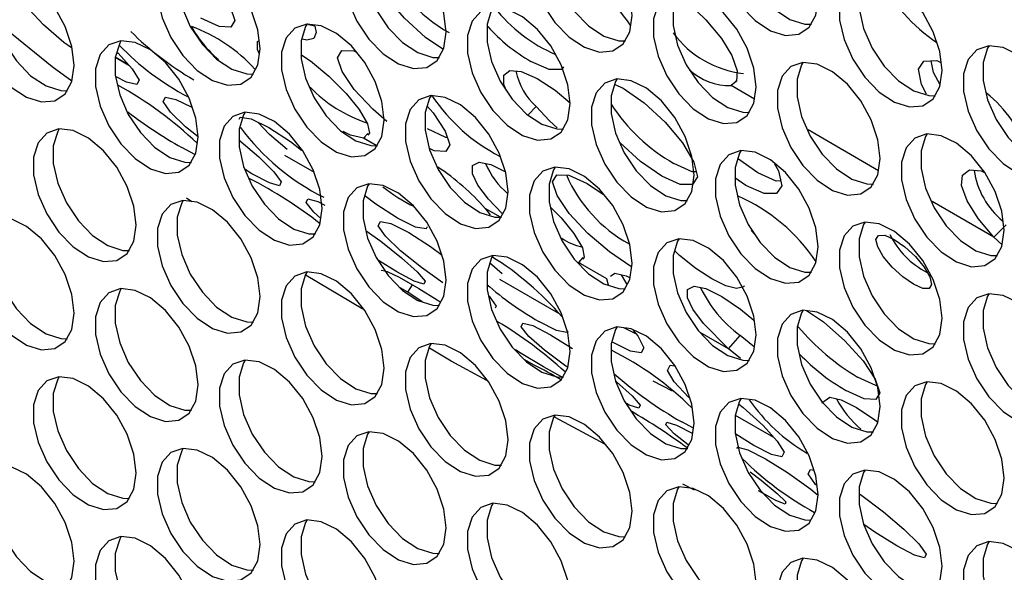
# Model space of a CAD drawing. Units: millimetres. Extents: x 50 to 2920, y 50 to 2051.
# Drawn here: x 2348 to 2401, y 1573 to 1603 of the extents above; entities that cross this region are included whole.
import ezdxf

# ---------------------------------------------------------------- set-up
doc = ezdxf.new("R2010")
doc.units = ezdxf.units.MM
doc.header["$LTSCALE"] = 10

msp = doc.modelspace()

# ---------------------------------------------------------------- linework, layer by layer
at = {"color": 7, "linetype": 'Continuous', "lineweight": 25}
for p, q in [((2363.846, 1602.821), (2363.494, 1602.907)), ((2353.56, 1600.814), (2353.003, 1601.137)), ((2353.004, 1601.139), (2353.736, 1600.716)), ((2386.73, 1599.881), (2386.448, 1599.597)), ((2375.443, 1598.027), (2375.858, 1598.471)), ((2366.713, 1597), (2366.487, 1596.737)), ((2366.582, 1596.762), (2366.487, 1596.737)), ((2357.32, 1595.857), (2356.618, 1596.232)), ((2362.203, 1595.828), (2363.81, 1594.901)), ((2387.897, 1594.862), (2386.781, 1595.634)), ((2360.421, 1594.811), (2360.053, 1595.04)), ((2387.241, 1594.179), (2386.647, 1594.589)), ((2357.158, 1593.29), (2356.873, 1593.478)), ((2373.087, 1592.928), (2373.37, 1592.573)), ((2400.705, 1591.366), (2401.368, 1592.032)), ((2387.745, 1591.501), (2387.53, 1591.733)), ((2401.163, 1590.951), (2400.705, 1591.366)), ((2368.29, 1589.494), (2367.299, 1590.1)), ((2374.01, 1589.383), (2373.322, 1589.973)), ((2378.385, 1590.262), (2378.159, 1589.999)), ((2378.254, 1590.024), (2378.159, 1589.999)), ((2379.696, 1589.112), (2378.159, 1589.999)), ((2366.457, 1587.459), (2363.374, 1589.278)), ((2368.889, 1588.375), (2369.143, 1588.778)), ((2373.875, 1589.09), (2377.08, 1587.24)), ((2379.795, 1588.755), (2379.696, 1589.112)), ((2369.672, 1587.858), (2368.889, 1588.375)), ((2381.299, 1586.094), (2380.61, 1586.436)), ((2386.295, 1585.302), (2384.758, 1586.19)), ((2386.295, 1585.302), (2386.926, 1586.036)), ((2387.718, 1585.401), (2386.926, 1586.036)), ((2386.954, 1584.773), (2386.295, 1585.302)), ((2383.258, 1583.014), (2382.22, 1583.541)), ((2379.581, 1580.133), (2376.894, 1581.584)), ((2384.402, 1581.003), (2383.765, 1581.335)), ((2386.662, 1581.708), (2388.752, 1580.502)), ((2387.67, 1580.058), (2386.706, 1580.669)), ((2384.455, 1577.633), (2383.815, 1577.956))]:
    msp.add_line(p, q, dxfattribs=at)
at = {"color": 8, "linetype": 'Continuous', "lineweight": 25}
for p, q in [((2387.718, 1598.864), (2386.448, 1599.597)), ((2367.169, 1596.344), (2366.487, 1596.737)), ((2394.449, 1594.977), (2390.619, 1597.189)), ((2400.705, 1591.366), (2397.35, 1593.303)), ((2373.914, 1592.45), (2373.087, 1592.928)), ((2368.889, 1588.375), (2368.47, 1588.617)), ((2375.745, 1584.417), (2375.202, 1584.731))]:
    msp.add_line(p, q, dxfattribs=at)
at = {"color": 7, "linetype": 'Continuous', "lineweight": 25, "flags": 128}
for points in [[(2391.168, 1604.311), (2391.043, 1605.336), (2390.681, 1606.413), (2390.113, 1607.448), (2389.391, 1608.347), (2388.577, 1609.031), (2387.745, 1609.44), (2386.968, 1609.536), (2386.315, 1609.312), (2385.845, 1608.787), (2385.599, 1608.008), (2385.599, 1607.044), (2385.845, 1605.981), (2386.315, 1604.913), (2386.968, 1603.935), (2387.745, 1603.135), (2388.577, 1602.582), (2389.391, 1602.327), (2390.113, 1602.392), (2390.681, 1602.77), (2391.043, 1603.43), (2391.168, 1604.311)], [(2386.99, 1609.538), (2386.905, 1609.399), (2386.659, 1608.62), (2386.659, 1607.656), (2386.905, 1606.593), (2387.376, 1605.525), (2388.028, 1604.548), (2388.805, 1603.747), (2389.638, 1603.194), (2390.451, 1602.939), (2390.805, 1602.929)], [(2381.07, 1603.408), (2380.946, 1604.433), (2380.584, 1605.51), (2380.016, 1606.545), (2379.293, 1607.444), (2378.479, 1608.128), (2377.647, 1608.537), (2376.87, 1608.633), (2376.217, 1608.409), (2375.747, 1607.884), (2375.501, 1607.105), (2375.501, 1606.141), (2375.747, 1605.078), (2376.217, 1604.01), (2376.87, 1603.033), (2377.647, 1602.232), (2378.479, 1601.679), (2379.293, 1601.424), (2380.016, 1601.489), (2380.584, 1601.867), (2380.946, 1602.527), (2381.07, 1603.408)], [(2376.893, 1608.635), (2376.808, 1608.496), (2376.562, 1607.717), (2376.562, 1606.753), (2376.808, 1605.69), (2377.278, 1604.622), (2377.931, 1603.645), (2378.708, 1602.844), (2379.54, 1602.292), (2380.354, 1602.036), (2380.708, 1602.026)], [(2370.973, 1602.505), (2370.848, 1603.53), (2370.486, 1604.608), (2369.919, 1605.642), (2369.196, 1606.541), (2368.382, 1607.225), (2367.55, 1607.634), (2366.773, 1607.73), (2366.12, 1607.506), (2365.65, 1606.981), (2365.404, 1606.202), (2365.404, 1605.238), (2365.65, 1604.175), (2366.12, 1603.107), (2366.773, 1602.13), (2367.55, 1601.329), (2368.382, 1600.776), (2369.196, 1600.521), (2369.919, 1600.586), (2370.486, 1600.965), (2370.848, 1601.624), (2370.973, 1602.505)], [(2366.795, 1607.732), (2366.71, 1607.593), (2366.464, 1606.814), (2366.464, 1605.851), (2366.71, 1604.787), (2367.181, 1603.72), (2367.833, 1602.742), (2368.61, 1601.941), (2369.443, 1601.389), (2370.256, 1601.133), (2370.61, 1601.124)], [(2360.875, 1601.602), (2360.751, 1602.627), (2360.389, 1603.705), (2359.821, 1604.739), (2359.098, 1605.638), (2358.284, 1606.322), (2357.452, 1606.731), (2356.675, 1606.827), (2356.023, 1606.603), (2355.552, 1606.078), (2355.306, 1605.299), (2355.306, 1604.335), (2355.552, 1603.272), (2356.023, 1602.204), (2356.675, 1601.227), (2357.452, 1600.426), (2358.284, 1599.874), (2359.098, 1599.618), (2359.821, 1599.683), (2360.389, 1600.062), (2360.751, 1600.721), (2360.875, 1601.602)], [(2356.673, 1606.792), (2356.613, 1606.691), (2356.367, 1605.911), (2356.367, 1604.948), (2356.613, 1603.885), (2357.083, 1602.817), (2357.736, 1601.839), (2358.513, 1601.038), (2359.345, 1600.486), (2360.159, 1600.231), (2360.513, 1600.221)], [(2356.678, 1606.772), (2357.607, 1605.948), (2358.596, 1604.858), (2359.252, 1603.871), (2359.505, 1603.129), (2359.281, 1602.764), (2358.645, 1602.8), (2357.659, 1603.26)], [(2370.796, 1601.57), (2369.859, 1602.214), (2368.717, 1603.258), (2367.758, 1604.38), (2367.146, 1605.416), (2366.949, 1606.217), (2367.229, 1606.641), (2367.908, 1606.65), (2368.909, 1606.206), (2370.048, 1605.416)], [(2350.778, 1600.699), (2350.653, 1601.724), (2350.291, 1602.802), (2349.724, 1603.836), (2349.001, 1604.735), (2348.187, 1605.42), (2347.355, 1605.828), (2346.578, 1605.924), (2345.925, 1605.7), (2345.455, 1605.175), (2345.209, 1604.396), (2345.209, 1603.432), (2345.455, 1602.369), (2345.925, 1601.302), (2346.578, 1600.324), (2347.355, 1599.523), (2348.187, 1598.971), (2349.001, 1598.715), (2349.724, 1598.78), (2350.291, 1599.159), (2350.653, 1599.818), (2350.778, 1600.699)], [(2346.601, 1605.926), (2346.516, 1605.788), (2346.269, 1605.009), (2346.269, 1604.045), (2346.516, 1602.982), (2346.986, 1601.914), (2347.638, 1600.936), (2348.415, 1600.136), (2349.248, 1599.583), (2350.061, 1599.328), (2350.416, 1599.318)], [(2397.899, 1600.425), (2397.775, 1601.45), (2397.413, 1602.527), (2396.845, 1603.562), (2396.122, 1604.461), (2395.309, 1605.145), (2394.476, 1605.553), (2393.699, 1605.65), (2393.047, 1605.426), (2392.576, 1604.901), (2392.33, 1604.122), (2392.33, 1603.158), (2392.576, 1602.095), (2393.047, 1601.027), (2393.699, 1600.049), (2394.476, 1599.249), (2395.309, 1598.696), (2396.122, 1598.441), (2396.845, 1598.505), (2397.413, 1598.884), (2397.775, 1599.544), (2397.899, 1600.425)], [(2393.722, 1605.652), (2393.637, 1605.513), (2393.391, 1604.734), (2393.391, 1603.77), (2393.637, 1602.707), (2394.107, 1601.639), (2394.76, 1600.662), (2395.537, 1599.861), (2396.369, 1599.308), (2397.183, 1599.053), (2397.537, 1599.043)], [(2383.625, 1604.749), (2383.54, 1604.61), (2383.294, 1603.831), (2383.294, 1602.867), (2383.54, 1601.804), (2384.01, 1600.736), (2384.662, 1599.759), (2385.439, 1598.958), (2386.272, 1598.406), (2387.085, 1598.15), (2387.44, 1598.14)], [(2350.627, 1601.646), (2350.217, 1601.949), (2349.111, 1602.897), (2348.329, 1603.735), (2347.969, 1604.35), (2348.115, 1604.625), (2348.706, 1604.536), (2349.411, 1604.191)], [(2387.802, 1599.522), (2387.678, 1600.547), (2387.315, 1601.624), (2386.748, 1602.659), (2386.025, 1603.558), (2385.211, 1604.242), (2384.379, 1604.651), (2383.602, 1604.747), (2382.949, 1604.523), (2382.479, 1603.998), (2382.233, 1603.219), (2382.233, 1602.255), (2382.479, 1601.192), (2382.949, 1600.124), (2383.602, 1599.146), (2384.379, 1598.346), (2385.211, 1597.793), (2386.025, 1597.538), (2386.748, 1597.603), (2387.315, 1597.981), (2387.678, 1598.641), (2387.802, 1599.522)], [(2383.542, 1604.512), (2384.137, 1604.069), (2385.069, 1603.177), (2385.913, 1602.153), (2386.483, 1601.226), (2386.773, 1600.401), (2386.727, 1599.837), (2386.448, 1599.597)], [(2377.704, 1598.619), (2377.58, 1599.644), (2377.218, 1600.721), (2376.65, 1601.756), (2375.927, 1602.655), (2375.114, 1603.339), (2374.281, 1603.748), (2373.504, 1603.844), (2372.852, 1603.62), (2372.381, 1603.095), (2372.135, 1602.316), (2372.135, 1601.352), (2372.381, 1600.289), (2372.852, 1599.221), (2373.504, 1598.244), (2374.281, 1597.443), (2375.114, 1596.89), (2375.927, 1596.635), (2376.65, 1596.7), (2377.218, 1597.078), (2377.58, 1597.738), (2377.704, 1598.619)], [(2373.527, 1603.846), (2373.442, 1603.707), (2373.196, 1602.928), (2373.196, 1601.964), (2373.442, 1600.901), (2373.912, 1599.834), (2374.565, 1598.856), (2375.342, 1598.055), (2376.174, 1597.503), (2376.988, 1597.247), (2377.342, 1597.237)], [(2346.493, 1603.128), (2349.581, 1600.645), (2350.653, 1599.851)], [(2367.607, 1597.716), (2367.483, 1598.741), (2367.12, 1599.819), (2366.553, 1600.853), (2365.83, 1601.752), (2365.016, 1602.436), (2364.184, 1602.845), (2363.407, 1602.941), (2362.754, 1602.717), (2362.284, 1602.192), (2362.038, 1601.413), (2362.038, 1600.449), (2362.284, 1599.386), (2362.754, 1598.318), (2363.407, 1597.341), (2364.184, 1596.54), (2365.016, 1595.987), (2365.83, 1595.732), (2366.553, 1595.797), (2367.12, 1596.176), (2367.483, 1596.835), (2367.607, 1597.716)], [(2363.446, 1602.967), (2363.345, 1602.804), (2363.099, 1602.025), (2363.099, 1601.062), (2363.345, 1599.998), (2363.815, 1598.931), (2364.467, 1597.953), (2365.244, 1597.152), (2366.077, 1596.6), (2366.89, 1596.344), (2367.245, 1596.335)], [(2363.846, 1602.821), (2363.917, 1602.481), (2363.784, 1602.153), (2363.401, 1602.062), (2363.171, 1602.117)], [(2357.509, 1596.813), (2357.385, 1597.838), (2357.023, 1598.916), (2356.455, 1599.95), (2355.732, 1600.849), (2354.919, 1601.534), (2354.086, 1601.942), (2353.309, 1602.038), (2352.657, 1601.814), (2352.187, 1601.289), (2351.94, 1600.51), (2351.94, 1599.546), (2352.187, 1598.483), (2352.657, 1597.415), (2353.309, 1596.438), (2354.086, 1595.637), (2354.919, 1595.085), (2355.732, 1594.829), (2356.455, 1594.894), (2357.023, 1595.273), (2357.385, 1595.932), (2357.509, 1596.813)], [(2353.332, 1602.04), (2353.247, 1601.902), (2353.001, 1601.123), (2353.001, 1600.159), (2353.247, 1599.096), (2353.717, 1598.028), (2354.37, 1597.05), (2355.147, 1596.249), (2355.979, 1595.697), (2356.793, 1595.442), (2357.147, 1595.432)], [(2360.838, 1601.313), (2360.727, 1601.552), (2360.723, 1601.996), (2360.8, 1602.036)], [(2404.631, 1596.539), (2404.507, 1597.564), (2404.145, 1598.641), (2403.577, 1599.675), (2402.854, 1600.575), (2402.04, 1601.259), (2401.208, 1601.667), (2400.431, 1601.764), (2399.778, 1601.54), (2399.308, 1601.015), (2399.062, 1600.236), (2399.062, 1599.272), (2399.308, 1598.209), (2399.778, 1597.141), (2400.431, 1596.163), (2401.208, 1595.362), (2402.04, 1594.81), (2402.854, 1594.555), (2403.577, 1594.619), (2404.145, 1594.998), (2404.507, 1595.657), (2404.631, 1596.539)], [(2400.454, 1601.766), (2400.369, 1601.627), (2400.123, 1600.848), (2400.123, 1599.884), (2400.369, 1598.821), (2400.839, 1597.753), (2401.492, 1596.775), (2402.269, 1595.975), (2403.101, 1595.422), (2403.915, 1595.167), (2404.269, 1595.157)], [(2353.098, 1601.41), (2353.16, 1601.354), (2353.93, 1600.502), (2354.301, 1599.901), (2354.181, 1599.66), (2353.616, 1599.783), (2353.054, 1600.069)], [(2363.085, 1601.292), (2363.605, 1600.941), (2364.602, 1600.107), (2365.543, 1599.164), (2366.241, 1598.303), (2366.699, 1597.523), (2366.802, 1597.013), (2366.712, 1596.91)], [(2367.754, 1597.658), (2366.991, 1598.314), (2365.987, 1599.387), (2365.323, 1600.367), (2365.077, 1601.116), (2365.316, 1601.498), (2365.968, 1601.479), (2366.069, 1601.434)], [(2377.338, 1600.621), (2377.244, 1600.478), (2376.568, 1600.472), (2375.569, 1600.917)], [(2394.534, 1595.636), (2394.409, 1596.661), (2394.047, 1597.738), (2393.479, 1598.773), (2392.756, 1599.672), (2391.943, 1600.356), (2391.11, 1600.764), (2390.333, 1600.861), (2389.681, 1600.637), (2389.211, 1600.112), (2388.965, 1599.333), (2388.965, 1598.369), (2389.211, 1597.306), (2389.681, 1596.238), (2390.333, 1595.26), (2391.11, 1594.46), (2391.943, 1593.907), (2392.756, 1593.652), (2393.479, 1593.716), (2394.047, 1594.095), (2394.409, 1594.755), (2394.534, 1595.636)], [(2390.356, 1600.863), (2390.271, 1600.724), (2390.025, 1599.945), (2390.025, 1598.981), (2390.271, 1597.918), (2390.741, 1596.85), (2391.394, 1595.873), (2392.171, 1595.072), (2393.003, 1594.519), (2393.817, 1594.264), (2394.171, 1594.254)], [(2397.048, 1599.141), (2396.773, 1599.652), (2396.608, 1600.486), (2396.911, 1600.932), (2397.605, 1600.955), (2397.831, 1600.856)], [(2397.799, 1599.643), (2397.437, 1600.316), (2397.313, 1600.945)], [(2374.24, 1599.324), (2374.102, 1599.658), (2374.107, 1600.16), (2374.434, 1600.424), (2375.053, 1600.369), (2375.921, 1599.987), (2376.887, 1599.349), (2377.698, 1598.661)], [(2384.436, 1594.733), (2384.312, 1595.758), (2383.95, 1596.835), (2383.382, 1597.87), (2382.659, 1598.769), (2381.845, 1599.453), (2381.013, 1599.862), (2380.236, 1599.958), (2379.583, 1599.734), (2379.113, 1599.209), (2378.867, 1598.43), (2378.867, 1597.466), (2379.113, 1596.403), (2379.583, 1595.335), (2380.236, 1594.357), (2381.013, 1593.557), (2381.845, 1593.004), (2382.659, 1592.749), (2383.382, 1592.814), (2383.95, 1593.192), (2384.312, 1593.852), (2384.436, 1594.733)], [(2380.259, 1599.96), (2380.174, 1599.821), (2379.928, 1599.042), (2379.928, 1598.078), (2380.174, 1597.015), (2380.644, 1595.947), (2381.297, 1594.97), (2382.074, 1594.169), (2382.906, 1593.617), (2383.72, 1593.361), (2384.074, 1593.351)], [(2380.134, 1599.666), (2380.58, 1599.468), (2381.73, 1598.671), (2382.863, 1597.616), (2383.812, 1596.483), (2384.419, 1595.444), (2384.62, 1594.646), (2384.35, 1594.233), (2383.681, 1594.234), (2382.685, 1594.682), (2382.685, 1594.682)], [(2357.509, 1596.813), (2356.824, 1597.363), (2356.009, 1598.157), (2355.615, 1598.727), (2355.732, 1598.964), (2356.304, 1598.85), (2357.12, 1598.441)], [(2374.339, 1593.83), (2374.214, 1594.855), (2373.852, 1595.933), (2373.284, 1596.967), (2372.561, 1597.866), (2371.748, 1598.55), (2370.915, 1598.959), (2370.138, 1599.055), (2369.486, 1598.831), (2369.016, 1598.306), (2368.77, 1597.527), (2368.77, 1596.563), (2369.016, 1595.5), (2369.486, 1594.432), (2370.138, 1593.455), (2370.915, 1592.654), (2371.748, 1592.101), (2372.561, 1591.846), (2373.284, 1591.911), (2373.852, 1592.29), (2374.214, 1592.949), (2374.339, 1593.83)], [(2370.175, 1599.077), (2370.076, 1598.918), (2369.83, 1598.139), (2369.83, 1597.175), (2370.076, 1596.112), (2370.546, 1595.045), (2371.199, 1594.067), (2371.976, 1593.266), (2372.808, 1592.714), (2373.622, 1592.458), (2373.976, 1592.449)], [(2369.935, 1598.486), (2370.267, 1598.12), (2370.924, 1597.133), (2371.177, 1596.391), (2370.953, 1596.026), (2370.317, 1596.062), (2370.071, 1596.177)], [(2376.999, 1597.302), (2376.588, 1597.684), (2375.858, 1598.471)], [(2364.241, 1592.927), (2364.117, 1593.952), (2363.755, 1595.03), (2363.187, 1596.064), (2362.464, 1596.963), (2361.65, 1597.647), (2360.818, 1598.056), (2360.041, 1598.152), (2359.388, 1597.928), (2358.918, 1597.403), (2358.672, 1596.624), (2358.672, 1595.66), (2358.918, 1594.597), (2359.388, 1593.529), (2360.041, 1592.552), (2360.818, 1591.751), (2361.65, 1591.198), (2362.464, 1590.943), (2363.187, 1591.008), (2363.755, 1591.387), (2364.117, 1592.046), (2364.241, 1592.927)], [(2359.728, 1597.777), (2359.787, 1597.887), (2360.378, 1597.798), (2361.351, 1597.322), (2362.53, 1596.556), (2363.126, 1596.088)], [(2360.064, 1598.154), (2359.979, 1598.015), (2359.733, 1597.236), (2359.733, 1596.273), (2359.979, 1595.21), (2360.449, 1594.142), (2361.102, 1593.164), (2361.879, 1592.363), (2362.711, 1591.811), (2363.525, 1591.556), (2363.879, 1591.546)], [(2362.338, 1596.121), (2361.378, 1596.943), (2360.751, 1597.616)], [(2354.144, 1592.024), (2354.019, 1593.049), (2353.657, 1594.127), (2353.089, 1595.161), (2352.367, 1596.06), (2351.553, 1596.745), (2350.72, 1597.153), (2349.943, 1597.249), (2349.291, 1597.025), (2348.821, 1596.5), (2348.575, 1595.721), (2348.575, 1594.757), (2348.821, 1593.694), (2349.291, 1592.627), (2349.943, 1591.649), (2350.72, 1590.848), (2351.553, 1590.296), (2352.367, 1590.04), (2353.089, 1590.105), (2353.657, 1590.484), (2354.019, 1591.143), (2354.144, 1592.024)], [(2349.966, 1597.251), (2349.881, 1597.113), (2349.635, 1596.334), (2349.635, 1595.37), (2349.881, 1594.307), (2350.352, 1593.239), (2351.004, 1592.261), (2351.781, 1591.46), (2352.613, 1590.908), (2353.427, 1590.653), (2353.781, 1590.643)], [(2366.487, 1596.737), (2365.776, 1596.909), (2365.378, 1597.101)], [(2371.044, 1596.781), (2370.953, 1596.786), (2369.967, 1597.246)], [(2401.265, 1591.75), (2401.141, 1592.775), (2400.779, 1593.852), (2400.211, 1594.886), (2399.488, 1595.786), (2398.674, 1596.47), (2397.842, 1596.878), (2397.065, 1596.975), (2396.412, 1596.751), (2395.942, 1596.226), (2395.696, 1595.447), (2395.696, 1594.483), (2395.942, 1593.42), (2396.412, 1592.352), (2397.065, 1591.374), (2397.842, 1590.574), (2398.674, 1590.021), (2399.488, 1589.766), (2400.211, 1589.83), (2400.779, 1590.209), (2401.141, 1590.868), (2401.265, 1591.75)], [(2397.088, 1596.977), (2397.003, 1596.838), (2396.757, 1596.059), (2396.757, 1595.095), (2397.003, 1594.032), (2397.473, 1592.964), (2398.126, 1591.987), (2398.903, 1591.186), (2399.735, 1590.633), (2400.549, 1590.378), (2400.903, 1590.368)], [(2359.719, 1596.656), (2360.806, 1595.731), (2361.61, 1594.923), (2362.015, 1594.367), (2361.922, 1594.164), (2361.377, 1594.313), (2360.421, 1594.811)], [(2382.685, 1594.682), (2381.531, 1595.476), (2380.422, 1596.49)], [(2391.168, 1590.847), (2391.043, 1591.872), (2390.681, 1592.949), (2390.113, 1593.984), (2389.391, 1594.883), (2388.577, 1595.567), (2387.745, 1595.976), (2386.968, 1596.072), (2386.315, 1595.848), (2385.845, 1595.323), (2385.599, 1594.544), (2385.599, 1593.58), (2385.845, 1592.517), (2386.315, 1591.449), (2386.968, 1590.471), (2387.745, 1589.671), (2388.577, 1589.118), (2389.391, 1588.863), (2390.113, 1588.927), (2390.681, 1589.306), (2391.043, 1589.966), (2391.168, 1590.847)], [(2386.99, 1596.074), (2386.905, 1595.935), (2386.659, 1595.156), (2386.659, 1594.192), (2386.905, 1593.129), (2387.376, 1592.061), (2388.028, 1591.084), (2388.805, 1590.283), (2389.638, 1589.73), (2390.451, 1589.475), (2390.805, 1589.465)], [(2374.019, 1592.656), (2373.264, 1593.424), (2372.688, 1594.193), (2372.399, 1594.814), (2372.395, 1595.258), (2372.757, 1595.446), (2373.392, 1595.317), (2374.162, 1594.937)], [(2381.07, 1589.944), (2380.946, 1590.969), (2380.584, 1592.046), (2380.016, 1593.081), (2379.293, 1593.98), (2378.479, 1594.664), (2377.647, 1595.073), (2376.87, 1595.169), (2376.217, 1594.945), (2375.747, 1594.42), (2375.501, 1593.641), (2375.501, 1592.677), (2375.747, 1591.614), (2376.217, 1590.546), (2376.87, 1589.568), (2377.647, 1588.768), (2378.479, 1588.215), (2379.293, 1587.96), (2380.016, 1588.025), (2380.584, 1588.403), (2380.946, 1589.063), (2381.07, 1589.944)], [(2376.893, 1595.171), (2376.808, 1595.032), (2376.562, 1594.253), (2376.562, 1593.289), (2376.808, 1592.226), (2377.278, 1591.158), (2377.931, 1590.181), (2378.708, 1589.38), (2379.54, 1588.828), (2380.354, 1588.572), (2380.708, 1588.562)], [(2384.55, 1594.924), (2384.334, 1594.925), (2383.338, 1595.373)], [(2388.801, 1595.342), (2389.008, 1594.975), (2389.196, 1594.165), (2388.915, 1593.74), (2388.24, 1593.734), (2387.241, 1594.179)], [(2381.003, 1589.784), (2379.837, 1590.566), (2378.663, 1591.576), (2377.659, 1592.649), (2376.995, 1593.629), (2376.749, 1594.378), (2376.988, 1594.76), (2377.64, 1594.741), (2378.633, 1594.289), (2379.509, 1593.692)], [(2389.138, 1594.419), (2388.896, 1594.417), (2387.897, 1594.862)], [(2400.705, 1591.366), (2399.853, 1592.384), (2399.255, 1593.349), (2398.959, 1594.174), (2398.997, 1594.733), (2399.379, 1595.017), (2400.012, 1594.964), (2400.159, 1594.898)], [(2370.973, 1589.041), (2370.848, 1590.066), (2370.486, 1591.144), (2369.919, 1592.178), (2369.196, 1593.077), (2368.382, 1593.761), (2367.55, 1594.17), (2366.773, 1594.266), (2366.12, 1594.042), (2365.65, 1593.517), (2365.404, 1592.738), (2365.404, 1591.774), (2365.65, 1590.711), (2366.12, 1589.643), (2366.773, 1588.666), (2367.55, 1587.865), (2368.382, 1587.312), (2369.196, 1587.057), (2369.919, 1587.122), (2370.486, 1587.501), (2370.848, 1588.16), (2370.973, 1589.041)], [(2366.795, 1594.268), (2366.71, 1594.129), (2366.464, 1593.35), (2366.464, 1592.386), (2366.71, 1591.323), (2367.181, 1590.256), (2367.833, 1589.278), (2368.61, 1588.477), (2369.443, 1587.925), (2370.256, 1587.669), (2370.61, 1587.66)], [(2368.336, 1592.399), (2367.152, 1593.161), (2366.559, 1593.619)], [(2360.875, 1588.138), (2360.751, 1589.163), (2360.389, 1590.241), (2359.821, 1591.275), (2359.098, 1592.174), (2358.284, 1592.858), (2357.452, 1593.267), (2356.675, 1593.363), (2356.023, 1593.139), (2355.552, 1592.614), (2355.306, 1591.835), (2355.306, 1590.871), (2355.552, 1589.808), (2356.023, 1588.74), (2356.675, 1587.763), (2357.452, 1586.962), (2358.284, 1586.41), (2359.098, 1586.154), (2359.821, 1586.219), (2360.389, 1586.598), (2360.751, 1587.257), (2360.875, 1588.138)], [(2356.698, 1593.365), (2356.613, 1593.226), (2356.367, 1592.447), (2356.367, 1591.484), (2356.613, 1590.421), (2357.083, 1589.353), (2357.736, 1588.375), (2358.513, 1587.574), (2359.345, 1587.022), (2360.159, 1586.767), (2360.513, 1586.757)], [(2364.172, 1592.386), (2363.793, 1592.72), (2363.366, 1593.245), (2363.456, 1593.444), (2364.008, 1593.304), (2364.387, 1593.109)], [(2350.778, 1587.235), (2350.653, 1588.26), (2350.291, 1589.338), (2349.724, 1590.372), (2349.001, 1591.271), (2348.187, 1591.956), (2347.355, 1592.364), (2346.578, 1592.46), (2345.925, 1592.236), (2345.455, 1591.711), (2345.209, 1590.932), (2345.209, 1589.968), (2345.455, 1588.905), (2345.925, 1587.838), (2346.578, 1586.86), (2347.355, 1586.059), (2348.187, 1585.507), (2349.001, 1585.251), (2349.724, 1585.316), (2350.291, 1585.695), (2350.653, 1586.354), (2350.778, 1587.235)], [(2346.601, 1592.462), (2346.516, 1592.324), (2346.269, 1591.545), (2346.269, 1590.581), (2346.516, 1589.518), (2346.986, 1588.45), (2347.638, 1587.472), (2348.415, 1586.671), (2349.248, 1586.119), (2350.061, 1585.864), (2350.416, 1585.854)], [(2376.66, 1592.983), (2377.215, 1592.426), (2377.913, 1591.565), (2378.371, 1590.785), (2378.474, 1590.275), (2378.384, 1590.172)], [(2370.801, 1588.886), (2369.631, 1589.715), (2368.496, 1590.625), (2367.681, 1591.419), (2367.287, 1591.989), (2367.404, 1592.226), (2367.976, 1592.112), (2368.942, 1591.628), (2370.128, 1590.87), (2370.756, 1590.398)], [(2369.948, 1591.932), (2369.888, 1591.82), (2369.304, 1591.918), (2368.336, 1592.399)], [(2397.899, 1586.961), (2397.775, 1587.986), (2397.413, 1589.063), (2396.845, 1590.097), (2396.122, 1590.997), (2395.309, 1591.681), (2394.476, 1592.089), (2393.699, 1592.186), (2393.047, 1591.962), (2392.576, 1591.437), (2392.33, 1590.658), (2392.33, 1589.694), (2392.576, 1588.631), (2393.047, 1587.563), (2393.699, 1586.585), (2394.476, 1585.785), (2395.309, 1585.232), (2396.122, 1584.977), (2396.845, 1585.041), (2397.413, 1585.42), (2397.775, 1586.08), (2397.899, 1586.961)], [(2393.722, 1592.188), (2393.637, 1592.049), (2393.391, 1591.27), (2393.391, 1590.306), (2393.637, 1589.243), (2394.107, 1588.175), (2394.76, 1587.198), (2395.537, 1586.397), (2396.369, 1585.844), (2397.183, 1585.589), (2397.537, 1585.579)], [(2366.637, 1591.719), (2367.42, 1591.155), (2368.557, 1590.248), (2369.394, 1589.486), (2369.832, 1588.976), (2369.766, 1588.812), (2369.239, 1588.987), (2368.29, 1589.494)], [(2394.403, 1590.841), (2394.306, 1591.249), (2394.449, 1591.465), (2394.793, 1591.47), (2395.298, 1591.246), (2395.88, 1590.842), (2396.45, 1590.31), (2396.929, 1589.735), (2397.231, 1589.208), (2397.329, 1588.801), (2397.189, 1588.588), (2396.847, 1588.585), (2396.343, 1588.81), (2395.76, 1589.213), (2395.188, 1589.743), (2394.707, 1590.315), (2394.403, 1590.841)], [(2387.802, 1586.058), (2387.678, 1587.083), (2387.315, 1588.16), (2386.748, 1589.195), (2386.025, 1590.094), (2385.211, 1590.778), (2384.379, 1591.187), (2383.602, 1591.283), (2382.949, 1591.059), (2382.479, 1590.534), (2382.233, 1589.755), (2382.233, 1588.791), (2382.479, 1587.728), (2382.949, 1586.66), (2383.602, 1585.682), (2384.379, 1584.882), (2385.211, 1584.329), (2386.025, 1584.074), (2386.748, 1584.138), (2387.315, 1584.517), (2387.678, 1585.177), (2387.802, 1586.058)], [(2383.625, 1591.285), (2383.54, 1591.146), (2383.294, 1590.367), (2383.294, 1589.403), (2383.54, 1588.34), (2384.01, 1587.272), (2384.662, 1586.295), (2385.439, 1585.494), (2386.272, 1584.941), (2387.085, 1584.686), (2387.44, 1584.676)], [(2377.704, 1585.155), (2377.58, 1586.18), (2377.218, 1587.257), (2376.65, 1588.292), (2375.927, 1589.191), (2375.114, 1589.875), (2374.281, 1590.284), (2373.504, 1590.38), (2372.852, 1590.156), (2372.381, 1589.631), (2372.135, 1588.852), (2372.135, 1587.888), (2372.381, 1586.825), (2372.852, 1585.757), (2373.504, 1584.779), (2374.281, 1583.979), (2375.114, 1583.426), (2375.927, 1583.171), (2376.65, 1583.236), (2377.218, 1583.614), (2377.58, 1584.274), (2377.704, 1585.155)], [(2373.527, 1590.382), (2373.442, 1590.243), (2373.196, 1589.464), (2373.196, 1588.5), (2373.442, 1587.437), (2373.912, 1586.369), (2374.565, 1585.392), (2375.342, 1584.591), (2376.174, 1584.039), (2376.988, 1583.783), (2377.342, 1583.773)], [(2387.147, 1588.725), (2387.127, 1588.677), (2386.744, 1588.586), (2386.152, 1588.729), (2385.391, 1589.102), (2384.532, 1589.664), (2383.646, 1590.375), (2383.387, 1590.622)], [(2367.607, 1584.252), (2367.483, 1585.277), (2367.12, 1586.355), (2366.553, 1587.389), (2365.83, 1588.288), (2365.016, 1588.972), (2364.184, 1589.381), (2363.407, 1589.477), (2362.754, 1589.253), (2362.284, 1588.728), (2362.038, 1587.949), (2362.038, 1586.985), (2362.284, 1585.922), (2362.754, 1584.854), (2363.407, 1583.877), (2364.184, 1583.076), (2365.016, 1582.523), (2365.83, 1582.268), (2366.553, 1582.333), (2367.12, 1582.712), (2367.483, 1583.371), (2367.607, 1584.252)], [(2363.43, 1589.479), (2363.345, 1589.34), (2363.099, 1588.561), (2363.099, 1587.597), (2363.345, 1586.534), (2363.815, 1585.467), (2364.467, 1584.489), (2365.244, 1583.688), (2366.077, 1583.136), (2366.89, 1582.88), (2367.245, 1582.871)], [(2367.48, 1589.548), (2367.472, 1589.568), (2367.765, 1589.51), (2368.42, 1589.193), (2369.482, 1588.585), (2370.478, 1587.963), (2370.645, 1587.853)], [(2379.897, 1589.254), (2380.131, 1589.42), (2380.754, 1589.265), (2380.97, 1589.156)], [(2380.788, 1588.833), (2380.719, 1588.922), (2380.492, 1589.33)], [(2357.509, 1583.349), (2357.385, 1584.374), (2357.023, 1585.452), (2356.455, 1586.486), (2355.732, 1587.385), (2354.919, 1588.069), (2354.086, 1588.478), (2353.309, 1588.574), (2352.657, 1588.35), (2352.187, 1587.825), (2351.94, 1587.046), (2351.94, 1586.082), (2352.187, 1585.019), (2352.657, 1583.951), (2353.309, 1582.974), (2354.086, 1582.173), (2354.919, 1581.621), (2355.732, 1581.365), (2356.455, 1581.43), (2357.023, 1581.809), (2357.385, 1582.468), (2357.509, 1583.349)], [(2353.332, 1588.576), (2353.247, 1588.437), (2353.001, 1587.658), (2353.001, 1586.695), (2353.247, 1585.632), (2353.717, 1584.564), (2354.37, 1583.586), (2355.147, 1582.785), (2355.979, 1582.233), (2356.793, 1581.978), (2357.147, 1581.968)], [(2386.295, 1585.302), (2384.935, 1586.686), (2384.36, 1587.455), (2384.071, 1588.076), (2384.067, 1588.52), (2384.429, 1588.708), (2385.063, 1588.579), (2385.944, 1588.144), (2386.949, 1587.465), (2387.674, 1586.858)], [(2404.631, 1583.075), (2404.507, 1584.1), (2404.145, 1585.177), (2403.577, 1586.211), (2402.854, 1587.111), (2402.04, 1587.795), (2401.208, 1588.203), (2400.431, 1588.3), (2399.778, 1588.075), (2399.308, 1587.551), (2399.062, 1586.772), (2399.062, 1585.808), (2399.308, 1584.745), (2399.778, 1583.677), (2400.431, 1582.699), (2401.208, 1581.898), (2402.04, 1581.346), (2402.854, 1581.091), (2403.577, 1581.155), (2404.145, 1581.534), (2404.507, 1582.193), (2404.631, 1583.075)], [(2400.454, 1588.302), (2400.369, 1588.163), (2400.123, 1587.384), (2400.123, 1586.42), (2400.369, 1585.357), (2400.839, 1584.289), (2401.492, 1583.311), (2402.269, 1582.511), (2403.101, 1581.958), (2403.915, 1581.703), (2404.269, 1581.693)], [(2373.301, 1588.159), (2373.687, 1587.629), (2373.633, 1587.511)], [(2394.534, 1582.172), (2394.409, 1583.197), (2394.047, 1584.274), (2393.479, 1585.309), (2392.756, 1586.208), (2391.943, 1586.892), (2391.11, 1587.3), (2390.333, 1587.397), (2389.681, 1587.173), (2389.211, 1586.648), (2388.965, 1585.869), (2388.965, 1584.905), (2389.211, 1583.842), (2389.681, 1582.774), (2390.333, 1581.796), (2391.11, 1580.996), (2391.943, 1580.443), (2392.756, 1580.188), (2393.479, 1580.252), (2394.047, 1580.631), (2394.409, 1581.291), (2394.534, 1582.172)], [(2390.356, 1587.399), (2390.271, 1587.26), (2390.025, 1586.481), (2390.025, 1585.517), (2390.271, 1584.454), (2390.741, 1583.386), (2391.394, 1582.409), (2392.171, 1581.608), (2393.003, 1581.055), (2393.817, 1580.8), (2394.171, 1580.79)], [(2390.534, 1587.395), (2391.463, 1586.762), (2392.622, 1585.734), (2393.611, 1584.644), (2394.268, 1583.657), (2394.521, 1582.915), (2394.297, 1582.55), (2393.66, 1582.586), (2392.675, 1583.046), (2392.675, 1583.046)], [(2377.573, 1584.296), (2377.475, 1584.362), (2376.313, 1585.234), (2375.465, 1585.982), (2375.038, 1586.507), (2375.128, 1586.706), (2375.68, 1586.566), (2376.64, 1586.073), (2377.832, 1585.324), (2377.839, 1585.319)], [(2377.574, 1586.283), (2377.525, 1586.184), (2376.96, 1586.307), (2375.998, 1586.796)], [(2384.436, 1581.269), (2384.312, 1582.294), (2383.95, 1583.371), (2383.382, 1584.406), (2382.659, 1585.305), (2381.845, 1585.989), (2381.013, 1586.398), (2380.236, 1586.494), (2379.583, 1586.27), (2379.113, 1585.745), (2378.867, 1584.966), (2378.867, 1584.002), (2379.113, 1582.939), (2379.583, 1581.871), (2380.236, 1580.893), (2381.013, 1580.093), (2381.845, 1579.54), (2382.659, 1579.285), (2383.382, 1579.35), (2383.95, 1579.728), (2384.312, 1580.388), (2384.436, 1581.269)], [(2380.259, 1586.496), (2380.174, 1586.357), (2379.928, 1585.578), (2379.928, 1584.614), (2380.174, 1583.551), (2380.644, 1582.483), (2381.297, 1581.506), (2382.074, 1580.705), (2382.906, 1580.152), (2383.72, 1579.897), (2384.098, 1579.889)], [(2381.134, 1586.294), (2381.372, 1586.005), (2381.709, 1585.36), (2381.56, 1585.082), (2380.976, 1585.18), (2380.008, 1585.661)], [(2374.339, 1580.366), (2374.214, 1581.391), (2373.852, 1582.468), (2373.284, 1583.503), (2372.561, 1584.402), (2371.748, 1585.086), (2370.915, 1585.495), (2370.138, 1585.591), (2369.486, 1585.367), (2369.016, 1584.842), (2368.77, 1584.063), (2368.77, 1583.099), (2369.016, 1582.036), (2369.486, 1580.968), (2370.138, 1579.991), (2370.915, 1579.19), (2371.748, 1578.637), (2372.561, 1578.382), (2373.284, 1578.447), (2373.852, 1578.825), (2374.214, 1579.485), (2374.339, 1580.366)], [(2370.161, 1585.593), (2370.076, 1585.454), (2369.83, 1584.675), (2369.83, 1583.711), (2370.076, 1582.648), (2370.546, 1581.581), (2371.199, 1580.603), (2371.976, 1579.802), (2372.808, 1579.25), (2373.622, 1578.994), (2373.976, 1578.984)], [(2373.174, 1583.592), (2371.247, 1584.632), (2370.061, 1585.332)], [(2376.258, 1584.323), (2375.049, 1585.05), (2374.744, 1585.248)], [(2364.241, 1579.463), (2364.117, 1580.488), (2363.755, 1581.566), (2363.187, 1582.6), (2362.464, 1583.499), (2361.65, 1584.183), (2360.818, 1584.592), (2360.041, 1584.688), (2359.388, 1584.464), (2358.918, 1583.939), (2358.672, 1583.16), (2358.672, 1582.196), (2358.918, 1581.133), (2359.388, 1580.065), (2360.041, 1579.088), (2360.818, 1578.287), (2361.65, 1577.734), (2362.464, 1577.479), (2363.187, 1577.544), (2363.755, 1577.923), (2364.117, 1578.582), (2364.241, 1579.463)], [(2360.064, 1584.69), (2359.979, 1584.551), (2359.733, 1583.772), (2359.733, 1582.809), (2359.979, 1581.745), (2360.449, 1580.678), (2361.102, 1579.7), (2361.879, 1578.899), (2362.711, 1578.347), (2363.525, 1578.091), (2363.879, 1578.082)], [(2377.288, 1583.773), (2377.201, 1583.808), (2376.258, 1584.323)], [(2384.224, 1582.6), (2384.126, 1582.683), (2383.345, 1583.521), (2382.984, 1584.136), (2383.13, 1584.411), (2383.362, 1584.376)], [(2354.144, 1578.56), (2354.019, 1579.585), (2353.657, 1580.663), (2353.089, 1581.697), (2352.367, 1582.596), (2351.553, 1583.281), (2350.72, 1583.689), (2349.943, 1583.785), (2349.291, 1583.561), (2348.821, 1583.036), (2348.575, 1582.257), (2348.575, 1581.293), (2348.821, 1580.23), (2349.291, 1579.162), (2349.943, 1578.185), (2350.72, 1577.384), (2351.553, 1576.832), (2352.367, 1576.576), (2353.089, 1576.641), (2353.657, 1577.02), (2354.019, 1577.679), (2354.144, 1578.56)], [(2349.966, 1583.787), (2349.881, 1583.649), (2349.635, 1582.87), (2349.635, 1581.906), (2349.881, 1580.843), (2350.352, 1579.775), (2351.004, 1578.797), (2351.781, 1577.996), (2352.613, 1577.444), (2353.427, 1577.189), (2353.781, 1577.179)], [(2380.182, 1583.547), (2380.229, 1583.51), (2381.066, 1582.748), (2381.503, 1582.238), (2381.438, 1582.074), (2380.911, 1582.249), (2380.761, 1582.329)], [(2394.388, 1583.305), (2394.296, 1583.31), (2393.31, 1583.77)], [(2401.265, 1578.286), (2401.141, 1579.311), (2400.779, 1580.388), (2400.211, 1581.422), (2399.488, 1582.322), (2398.674, 1583.006), (2397.842, 1583.414), (2397.065, 1583.511), (2396.412, 1583.287), (2395.942, 1582.762), (2395.696, 1581.983), (2395.696, 1581.019), (2395.942, 1579.956), (2396.412, 1578.888), (2397.065, 1577.91), (2397.842, 1577.109), (2398.674, 1576.557), (2399.488, 1576.302), (2400.211, 1576.366), (2400.779, 1576.745), (2401.141, 1577.404), (2401.265, 1578.286)], [(2397.088, 1583.513), (2397.003, 1583.374), (2396.757, 1582.595), (2396.757, 1581.631), (2397.003, 1580.568), (2397.473, 1579.5), (2398.126, 1578.522), (2398.903, 1577.722), (2399.735, 1577.169), (2400.549, 1576.914), (2400.903, 1576.904)], [(2391.168, 1577.383), (2391.043, 1578.408), (2390.681, 1579.485), (2390.113, 1580.52), (2389.391, 1581.419), (2388.577, 1582.103), (2387.745, 1582.511), (2386.968, 1582.608), (2386.315, 1582.384), (2385.845, 1581.859), (2385.599, 1581.08), (2385.599, 1580.116), (2385.845, 1579.053), (2386.315, 1577.985), (2386.968, 1577.007), (2387.745, 1576.207), (2388.577, 1575.654), (2389.391, 1575.399), (2390.113, 1575.463), (2390.681, 1575.842), (2391.043, 1576.502), (2391.168, 1577.383)], [(2386.99, 1582.61), (2386.905, 1582.471), (2386.659, 1581.692), (2386.659, 1580.728), (2386.905, 1579.665), (2387.376, 1578.597), (2388.028, 1577.62), (2388.805, 1576.819), (2389.638, 1576.266), (2390.451, 1576.011), (2390.761, 1575.999)], [(2386.859, 1582.306), (2387.095, 1582.122), (2388.175, 1581.14), (2388.946, 1580.288), (2389.317, 1579.687), (2389.196, 1579.446), (2388.632, 1579.569), (2387.67, 1580.058)], [(2391.368, 1582.374), (2391.803, 1582.682), (2392.426, 1582.527), (2393.253, 1582.11), (2394.252, 1581.44), (2394.404, 1581.316)], [(2381.07, 1576.48), (2380.946, 1577.505), (2380.584, 1578.582), (2380.016, 1579.617), (2379.293, 1580.516), (2378.479, 1581.2), (2377.647, 1581.609), (2376.87, 1581.705), (2376.217, 1581.481), (2375.747, 1580.956), (2375.501, 1580.177), (2375.501, 1579.213), (2375.747, 1578.15), (2376.217, 1577.082), (2376.87, 1576.104), (2377.647, 1575.304), (2378.479, 1574.751), (2379.293, 1574.496), (2380.016, 1574.561), (2380.584, 1574.939), (2380.946, 1575.599), (2381.07, 1576.48)], [(2376.893, 1581.707), (2376.808, 1581.568), (2376.562, 1580.789), (2376.562, 1579.825), (2376.808, 1578.762), (2377.278, 1577.694), (2377.931, 1576.717), (2378.708, 1575.916), (2379.54, 1575.364), (2380.354, 1575.108), (2380.708, 1575.098)], [(2384.11, 1580.084), (2383.351, 1580.689), (2382.892, 1581.168), (2382.954, 1581.328), (2383.487, 1581.162), (2384.364, 1580.701)], [(2370.973, 1575.577), (2370.848, 1576.602), (2370.486, 1577.679), (2369.919, 1578.714), (2369.196, 1579.613), (2368.382, 1580.297), (2367.55, 1580.706), (2366.773, 1580.802), (2366.12, 1580.578), (2365.65, 1580.053), (2365.404, 1579.274), (2365.404, 1578.31), (2365.65, 1577.247), (2366.12, 1576.179), (2366.773, 1575.202), (2367.55, 1574.401), (2368.382, 1573.848), (2369.196, 1573.593), (2369.919, 1573.658), (2370.486, 1574.037), (2370.848, 1574.696), (2370.973, 1575.577)], [(2366.795, 1580.804), (2366.71, 1580.665), (2366.464, 1579.886), (2366.464, 1578.922), (2366.71, 1577.859), (2367.181, 1576.792), (2367.833, 1575.814), (2368.61, 1575.013), (2369.443, 1574.461), (2370.256, 1574.205), (2370.61, 1574.195)], [(2360.875, 1574.674), (2360.751, 1575.699), (2360.389, 1576.777), (2359.821, 1577.811), (2359.098, 1578.71), (2358.284, 1579.394), (2357.452, 1579.803), (2356.675, 1579.899), (2356.023, 1579.675), (2355.552, 1579.15), (2355.306, 1578.371), (2355.306, 1577.407), (2355.552, 1576.344), (2356.023, 1575.276), (2356.675, 1574.299), (2357.452, 1573.498), (2358.284, 1572.945), (2359.098, 1572.69), (2359.821, 1572.755), (2360.389, 1573.134), (2360.751, 1573.793), (2360.875, 1574.674)], [(2356.698, 1579.901), (2356.613, 1579.762), (2356.367, 1578.983), (2356.367, 1578.02), (2356.613, 1576.956), (2357.083, 1575.889), (2357.736, 1574.911), (2358.513, 1574.11), (2359.345, 1573.558), (2360.159, 1573.302), (2360.513, 1573.293)], [(2386.762, 1579.884), (2386.799, 1579.968), (2387.352, 1579.828), (2388.312, 1579.335), (2389.504, 1578.586), (2390.764, 1577.679), (2391.113, 1577.401)], [(2350.778, 1573.771), (2350.653, 1574.796), (2350.291, 1575.874), (2349.724, 1576.908), (2349.001, 1577.807), (2348.187, 1578.492), (2347.355, 1578.9), (2346.578, 1578.996), (2345.925, 1578.772), (2345.455, 1578.247), (2345.209, 1577.468), (2345.209, 1576.504), (2345.455, 1575.441), (2345.925, 1574.374), (2346.578, 1573.396), (2347.355, 1572.595), (2348.187, 1572.043), (2349.001, 1571.787), (2349.724, 1571.852), (2350.291, 1572.231), (2350.653, 1572.89), (2350.778, 1573.771)], [(2346.601, 1578.998), (2346.516, 1578.86), (2346.269, 1578.081), (2346.269, 1577.117), (2346.516, 1576.054), (2346.986, 1574.986), (2347.638, 1574.008), (2348.415, 1573.207), (2349.248, 1572.655), (2350.061, 1572.4), (2350.416, 1572.39)], [(2387.472, 1578.626), (2388.082, 1578.171), (2388.952, 1577.455), (2389.421, 1576.991), (2389.382, 1576.867), (2388.873, 1577.07), (2387.93, 1577.585)], [(2391.088, 1577.881), (2391.025, 1577.943), (2390.63, 1578.513), (2390.748, 1578.75), (2390.956, 1578.709)], [(2397.899, 1573.497), (2397.775, 1574.522), (2397.413, 1575.599), (2396.845, 1576.633), (2396.122, 1577.533), (2395.309, 1578.217), (2394.476, 1578.625), (2393.699, 1578.722), (2393.047, 1578.498), (2392.576, 1577.973), (2392.33, 1577.194), (2392.33, 1576.23), (2392.576, 1575.167), (2393.047, 1574.099), (2393.699, 1573.121), (2394.476, 1572.321), (2395.309, 1571.768), (2396.122, 1571.513), (2396.845, 1571.577), (2397.413, 1571.956), (2397.775, 1572.615), (2397.899, 1573.497)], [(2393.722, 1578.724), (2393.637, 1578.585), (2393.391, 1577.806), (2393.391, 1576.842), (2393.637, 1575.779), (2394.107, 1574.711), (2394.76, 1573.733), (2395.537, 1572.933), (2396.369, 1572.38), (2397.183, 1572.125), (2397.493, 1572.112)], [(2387.802, 1572.594), (2387.678, 1573.619), (2387.315, 1574.696), (2386.748, 1575.731), (2386.025, 1576.63), (2385.211, 1577.314), (2384.379, 1577.723), (2383.602, 1577.819), (2382.949, 1577.595), (2382.479, 1577.07), (2382.233, 1576.291), (2382.233, 1575.327), (2382.479, 1574.264), (2382.949, 1573.196), (2383.602, 1572.218), (2384.379, 1571.418), (2385.211, 1570.865), (2386.025, 1570.61), (2386.748, 1570.674), (2387.315, 1571.053), (2387.678, 1571.713), (2387.802, 1572.594)], [(2383.625, 1577.821), (2383.54, 1577.682), (2383.294, 1576.903), (2383.294, 1575.939), (2383.54, 1574.876), (2384.01, 1573.808), (2384.662, 1572.831), (2385.439, 1572.03), (2386.272, 1571.477), (2387.085, 1571.222), (2387.44, 1571.212)], [(2393.404, 1577.437), (2393.471, 1577.394), (2394.712, 1576.461), (2395.821, 1575.517), (2396.626, 1574.709), (2397.03, 1574.153), (2396.938, 1573.95), (2396.392, 1574.099), (2395.437, 1574.597), (2395.437, 1574.597)], [(2377.704, 1571.691), (2377.58, 1572.716), (2377.218, 1573.793), (2376.65, 1574.828), (2375.927, 1575.727), (2375.114, 1576.411), (2374.281, 1576.82), (2373.504, 1576.916), (2372.852, 1576.692), (2372.381, 1576.167), (2372.135, 1575.388), (2372.135, 1574.424), (2372.381, 1573.361), (2372.852, 1572.293), (2373.504, 1571.315), (2374.281, 1570.515), (2375.114, 1569.962), (2375.927, 1569.707), (2376.65, 1569.772), (2377.218, 1570.15), (2377.58, 1570.81), (2377.704, 1571.691)], [(2373.527, 1576.918), (2373.442, 1576.779), (2373.196, 1576), (2373.196, 1575.036), (2373.442, 1573.973), (2373.912, 1572.905), (2374.565, 1571.928), (2375.342, 1571.127), (2376.174, 1570.575), (2376.988, 1570.319), (2377.342, 1570.309)], [(2367.607, 1570.788), (2367.483, 1571.813), (2367.12, 1572.891), (2366.553, 1573.925), (2365.83, 1574.824), (2365.016, 1575.508), (2364.184, 1575.917), (2363.407, 1576.013), (2362.754, 1575.789), (2362.284, 1575.264), (2362.038, 1574.485), (2362.038, 1573.521), (2362.284, 1572.458), (2362.754, 1571.39), (2363.407, 1570.413), (2364.184, 1569.612), (2365.016, 1569.059), (2365.83, 1568.804), (2366.553, 1568.869), (2367.12, 1569.248), (2367.483, 1569.907), (2367.607, 1570.788)], [(2363.43, 1576.015), (2363.345, 1575.876), (2363.099, 1575.097), (2363.099, 1574.133), (2363.345, 1573.07), (2363.815, 1572.003), (2364.467, 1571.025), (2365.244, 1570.224), (2366.077, 1569.672), (2366.89, 1569.416), (2367.245, 1569.407)], [(2395.437, 1574.597), (2394.24, 1575.342), (2393.648, 1575.761)], [(2357.509, 1569.885), (2357.385, 1570.91), (2357.023, 1571.988), (2356.455, 1573.022), (2355.732, 1573.921), (2354.919, 1574.605), (2354.086, 1575.014), (2353.309, 1575.11), (2352.657, 1574.886), (2352.187, 1574.361), (2351.94, 1573.582), (2351.94, 1572.618), (2352.187, 1571.555), (2352.657, 1570.487), (2353.309, 1569.51), (2354.086, 1568.709), (2354.919, 1568.157), (2355.732, 1567.901), (2356.455, 1567.966), (2357.023, 1568.345), (2357.385, 1569.004), (2357.509, 1569.885)], [(2353.332, 1575.112), (2353.247, 1574.973), (2353.001, 1574.194), (2353.001, 1573.231), (2353.247, 1572.168), (2353.717, 1571.1), (2354.37, 1570.122), (2355.147, 1569.321), (2355.979, 1568.769), (2356.793, 1568.514), (2357.147, 1568.504)], [(2404.631, 1569.611), (2404.507, 1570.636), (2404.145, 1571.713), (2403.577, 1572.747), (2402.854, 1573.647), (2402.04, 1574.331), (2401.208, 1574.739), (2400.431, 1574.836), (2399.778, 1574.611), (2399.308, 1574.087), (2399.062, 1573.307), (2399.062, 1572.344), (2399.308, 1571.281), (2399.778, 1570.213), (2400.431, 1569.235), (2401.208, 1568.434), (2402.04, 1567.882), (2402.854, 1567.627), (2403.577, 1567.691), (2404.145, 1568.07), (2404.507, 1568.729), (2404.631, 1569.611)], [(2400.453, 1574.836), (2400.369, 1574.699), (2400.123, 1573.92), (2400.123, 1572.956), (2400.369, 1571.893), (2400.839, 1570.825), (2401.492, 1569.847), (2402.269, 1569.047), (2403.101, 1568.494), (2403.915, 1568.239), (2404.269, 1568.229)], [(2394.534, 1568.708), (2394.409, 1569.733), (2394.047, 1570.81), (2393.479, 1571.844), (2392.756, 1572.744), (2391.943, 1573.428), (2391.11, 1573.836), (2390.333, 1573.933), (2389.681, 1573.709), (2389.211, 1573.184), (2388.965, 1572.405), (2388.965, 1571.441), (2389.211, 1570.378), (2389.681, 1569.31), (2390.333, 1568.332), (2391.11, 1567.532), (2391.943, 1566.979), (2392.756, 1566.724), (2393.479, 1566.788), (2394.047, 1567.167), (2394.409, 1567.827), (2394.534, 1568.708)], [(2390.356, 1573.935), (2390.271, 1573.796), (2390.025, 1573.017), (2390.025, 1572.053), (2390.271, 1570.99), (2390.741, 1569.922), (2391.394, 1568.945), (2392.171, 1568.144), (2393.003, 1567.591), (2393.817, 1567.336), (2394.171, 1567.326)]]:
    msp.add_lwpolyline(points, dxfattribs=at)
at = {"color": 7, "linetype": 'Continuous', "lineweight": 25}
for centre, radius, start, end in [((2374.563, 1608.854), 7.24, 197.7479, 241.7095), ((2375.258, 1599.198), 6.799, 32.4106, 77.6359), ((2402.342, 1609.179), 8.641, 205.4342, 236.8798), ((2380.12, 1608.869), 8.226, 217.7069, 247.0638), ((2354.142, 1594.613), 8.727, 42.339, 69.8499), ((2362.814, 1605.931), 6.47, 208.8762, 229.4939), ((2380.014, 1608.746), 9.003, 221.2195, 240.417), ((2366.095, 1614.932), 17.423, 225.3512, 239.5529), ((2387.707, 1605.7), 5.47, 216.2671, 263.7383), ((2363.93, 1612.182), 14.921, 224.1998, 242.04), ((2378.114, 1601.039), 3.418, 190.8572, 228.7068), ((2386.399, 1602.856), 3.259, 227.206, 270.8504), ((2343.02, 1581.293), 20.944, 46.396, 61.0885), ((2369.104, 1604.904), 7.717, 224.3162, 251.5723), ((2378.566, 1604.707), 10.099, 214.2647, 242.3295), ((2396.665, 1594.427), 5.993, 13.9, 52.6651), ((2388.196, 1603.933), 9.842, 212.8816, 240.4224), ((2370.197, 1619.94), 27.321, 232.8333, 240.1981), ((2369.884, 1604.742), 12.51, 216.3292, 243.6269), ((2363.168, 1584.197), 13.214, 41.355, 56.159), ((2377.203, 1597.103), 4.442, 202.9062, 229.5995), ((2384.667, 1597.835), 7.801, 203.3322, 241.1327), ((2404, 1595.654), 4.417, 188.5757, 230.4077), ((2348.871, 1572.51), 24.832, 52.0878, 62.6344), ((2373.068, 1600.951), 8.802, 231.0072, 244.1384), ((2382.912, 1584.628), 9.776, 33.539, 66.4519), ((2399.139, 1593.494), 4.531, 205.8147, 243.1215), ((2378.969, 1593.838), 3.06, 235.7528, 258.0584), ((2365.039, 1576.636), 16.05, 40.3774, 58.4103), ((2384.831, 1602.21), 17.765, 228.9856, 240.1866), ((2391.021, 1591.593), 6.903, 205.3679, 233.6114), ((2362.291, 1567.605), 22.349, 47.376, 59.1615), ((2399.846, 1594.743), 12.772, 220.1826, 239.2218), ((2372.532, 1570.286), 16.677, 45.1038, 63.6165), ((2398.06, 1592.477), 10.86, 223.3388, 240.2713), ((2367.857, 1568.118), 18.108, 59.0056, 64.1764), ((2394.042, 1599.594), 20.952, 228.28, 240.6281), ((2395.557, 1588.199), 9.908, 214.806, 239.7165), ((2397.554, 1585.519), 6.134, 208.5035, 228.3895), ((2361.17, 1548.346), 39.005, 54.0143, 59.4297), ((2399.118, 1591.426), 17.072, 225.0271, 241.5123)]:
    msp.add_arc(centre, radius, start, end, dxfattribs=at)

doc.saveas('drawing.dxf')
